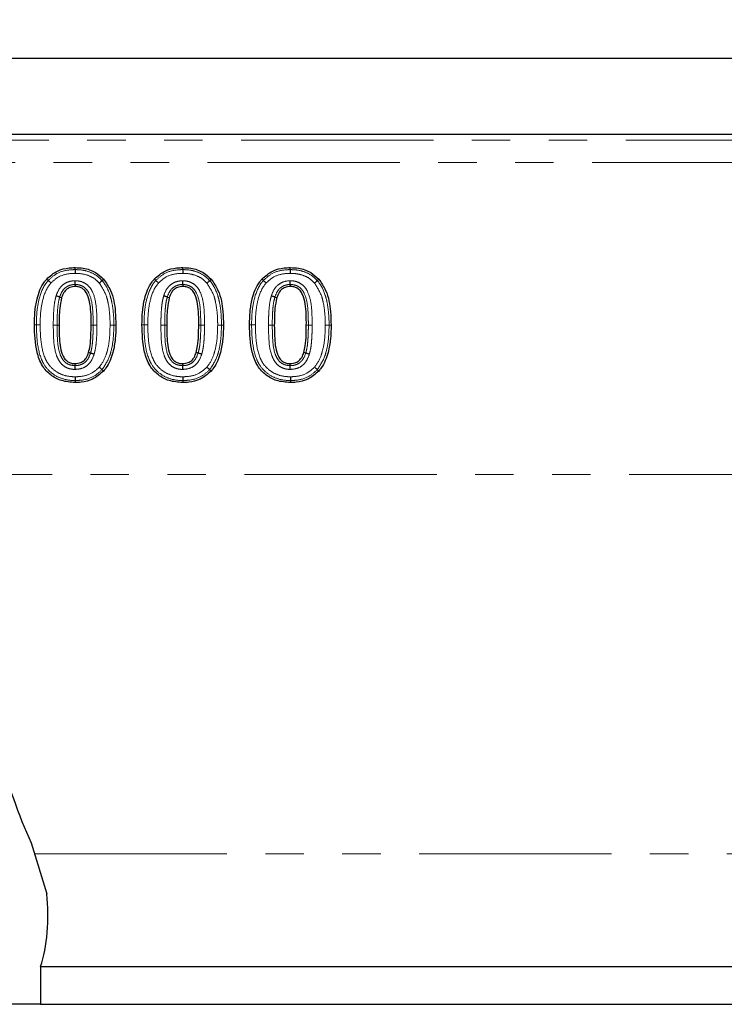
# Model space of a CAD drawing. Units: millimetres. Extents: x 8 to 418, y 1 to 291.
# Drawn here: x 68 to 92, y 204 to 237 of the extents above; entities that cross this region are included whole.
import ezdxf

# ---------------------------------------------------------------- set-up
doc = ezdxf.new("R2010")
doc.units = ezdxf.units.MM
doc.linetypes.add('PHANTOM', pattern=[12.7, 6.35, -1.27, 1.27, -1.27, 1.27, -1.27])
doc.layers.add('FORMAT', color=7, linetype='Continuous')
doc.styles.add('SLDTEXTSTYLE1', font='TXT', dxfattribs={"width": 0.7})
doc.dimstyles.new('SLDDIMSTYLE0', dxfattribs={"dimtxt": 2.90835, "dimasz": 2.90835, "dimexe": 0, "dimexo": 0.0625, "dimgap": 0.727087, "dimtad": 2, "dimdec": 1, "dimlfac": 4, "dimrnd": 1e-09, "dimzin": 12, "dimdsep": 46, "dimtxsty": 'SLDTEXTSTYLE1', "dimsah": 1, "dimcen": 0.09, "dimadec": 0, "dimazin": 3, "dimtfac": 1, "dimtdec": 1, "dimtofl": 0, "dimtmove": 0, "dimatfit": 3, "dimfxl": 1, "dimfrac": 2, "dimtolj": 1, "dimtzin": 12, "dimarcsym": 0})

# ---------------------------------------------------------------- blocks, each defined once
blk = doc.blocks.new('_D')
at = {"layer": 'FORMAT', "transparency": 16777216}
for p, q in [((43.852, 235.287), (43.852, 248.969)), ((293.852, 235.287), (293.852, 248.969)), ((43.852, 247.969), (293.852, 247.969))]:
    blk.add_line(p, q, dxfattribs=at)
for points in [[(43.852, 247.969), (46.76, 247.521), (46.76, 248.416)], [(293.852, 247.969), (290.943, 248.416), (290.943, 247.521)]]:
    blk.add_solid(points, dxfattribs=at)
at = {"layer": 'FORMAT', "transparency": 16777216, "insert": (165.62, 252.061), "char_height": 3.175, "attachment_point": 1, "style": 'SLDTEXTSTYLE1'}
blk.add_mtext('1000', dxfattribs=at)

msp = doc.modelspace()

# ---------------------------------------------------------------- linework, layer by layer
at = {"color": 7, "linetype": 'Continuous', "lineweight": 30}
for p, q in [((293.852, 235.287), (43.852, 235.287)), ((50.102, 232.787), (94.181, 232.787)), ((70.222, 228.308), (70.222, 228.375)), ((73.775, 228.308), (73.775, 228.375)), ((77.327, 228.308), (77.327, 228.375)), ((70.222, 227.817), (70.222, 227.75)), ((73.775, 227.817), (73.775, 227.75)), ((77.327, 227.817), (77.327, 227.75)), ((69.713, 227.401), (69.777, 227.381)), ((73.266, 227.401), (73.33, 227.381)), ((76.819, 227.401), (76.883, 227.381)), ((70.73, 225.55), (70.666, 225.57)), ((74.283, 225.55), (74.219, 225.57)), ((77.836, 225.55), (77.772, 225.57)), ((70.222, 225.134), (70.222, 225.202)), ((73.774, 225.134), (73.775, 225.202)), ((77.327, 225.134), (77.327, 225.202)), ((68.77, 209.373), (69.285, 207.687)), ((69.081, 205.287), (69.081, 204.037)), ((69.081, 205.287), (162.997, 205.287)), ((69.081, 204.037), (66.651, 204.037)), ((69.081, 204.037), (162.997, 204.037))]:
    msp.add_line(p, q, dxfattribs=at)
at = {"color": 7, "linetype": 'PHANTOM', "lineweight": 0}
for p, q in [((50.301, 232.588), (93.715, 232.588)), ((93.642, 231.849), (50.41, 231.849)), ((68.943, 226.482), (68.876, 226.482)), ((69.626, 226.474), (69.693, 226.474)), ((70.818, 226.474), (70.751, 226.474)), ((71.501, 226.474), (71.568, 226.474)), ((72.496, 226.482), (72.428, 226.482)), ((73.179, 226.474), (73.246, 226.474)), ((74.371, 226.474), (74.303, 226.474)), ((75.054, 226.474), (75.121, 226.474)), ((76.048, 226.482), (75.981, 226.482)), ((76.732, 226.474), (76.799, 226.474)), ((77.923, 226.474), (77.856, 226.474)), ((78.607, 226.474), (78.674, 226.474)), ((50.41, 221.537), (287.293, 221.537)), ((68.883, 209.003), (163.131, 209.003))]:
    msp.add_line(p, q, dxfattribs=at)
at = {"color": 7, "linetype": 'Continuous', "lineweight": 30, "flags": 128}
for points in [[(69.333, 227.949), (69.312, 227.967), (69.283, 227.994)], [(71.114, 227.945), (71.134, 227.963), (71.164, 227.989)], [(72.886, 227.949), (72.865, 227.967), (72.836, 227.994)], [(74.667, 227.945), (74.687, 227.963), (74.717, 227.989)], [(76.438, 227.949), (76.418, 227.967), (76.388, 227.994)], [(78.219, 227.945), (78.24, 227.963), (78.269, 227.989)], [(71.111, 225.002), (71.131, 224.984), (71.161, 224.957)], [(74.664, 225.002), (74.684, 224.984), (74.714, 224.957)], [(78.217, 225.002), (78.237, 224.984), (78.266, 224.957)], [(70.222, 224.644), (70.222, 224.616), (70.222, 224.577)], [(73.775, 224.644), (73.775, 224.616), (73.775, 224.577)], [(77.328, 224.644), (77.328, 224.616), (77.327, 224.577)]]:
    msp.add_lwpolyline(points, dxfattribs=at)
at = {"color": 7, "linetype": 'Continuous', "lineweight": 30}
for centre, major_axis, start_param, end_param in [((72.266, 221.537), (0, 15.5), 2.191864, 2.473111), ((68.412, 206.981), (0, 2.5), 3.96795, 4.998591)]:
    msp.add_ellipse(centre, major_axis=major_axis, ratio=0.36397, start_param=start_param, end_param=end_param, dxfattribs=at)
for points, knots in [([(69.283, 227.994), (69.396, 228.094), (69.609, 228.283), (69.958, 228.366), (70.155, 228.372), (70.222, 228.375)], [0, 0, 0, 0, 0.431282, 0.807348, 1, 1, 1, 1]), ([(70.222, 228.375), (70.311, 228.371), (70.545, 228.361), (70.89, 228.249), (71.079, 228.069), (71.164, 227.989)], [0, 0, 0, 0, 0.25735, 0.669928, 1, 1, 1, 1]), ([(72.836, 227.994), (72.949, 228.094), (73.162, 228.283), (73.511, 228.366), (73.708, 228.372), (73.775, 228.375)], [0, 0, 0, 0, 0.431282, 0.807348, 1, 1, 1, 1]), ([(73.775, 228.375), (73.864, 228.371), (74.098, 228.361), (74.443, 228.249), (74.632, 228.069), (74.717, 227.989)], [0, 0, 0, 0, 0.25735, 0.669928, 1, 1, 1, 1]), ([(76.388, 227.994), (76.502, 228.094), (76.715, 228.283), (77.064, 228.366), (77.261, 228.372), (77.327, 228.375)], [0, 0, 0, 0, 0.431282, 0.807348, 1, 1, 1, 1]), ([(77.327, 228.375), (77.417, 228.371), (77.65, 228.361), (77.995, 228.249), (78.185, 228.069), (78.269, 227.989)], [0, 0, 0, 0, 0.25735, 0.669928, 1, 1, 1, 1]), ([(70.222, 228.308), (70.222, 228.305), (70.222, 228.299), (70.222, 228.274), (70.222, 228.239), (70.222, 228.209), (70.222, 228.19), (70.222, 228.185), (70.222, 228.183)], [0, 0, 0, 0, 0.229971, 0.45994, 0.689941, 0.919997, 0.970851, 1, 1, 1, 1]), ([(73.775, 228.308), (73.775, 228.305), (73.775, 228.299), (73.775, 228.274), (73.775, 228.239), (73.775, 228.209), (73.775, 228.19), (73.775, 228.185), (73.775, 228.183)], [0, 0, 0, 0, 0.229971, 0.45994, 0.689941, 0.919997, 0.970851, 1, 1, 1, 1]), ([(77.327, 228.308), (77.327, 228.305), (77.327, 228.299), (77.327, 228.274), (77.327, 228.239), (77.327, 228.209), (77.327, 228.19), (77.327, 228.185), (77.327, 228.183)], [0, 0, 0, 0, 0.229971, 0.45994, 0.689941, 0.919997, 0.970851, 1, 1, 1, 1]), ([(68.876, 226.482), (68.879, 226.626), (68.885, 226.915), (68.964, 227.4), (69.103, 227.776), (69.258, 227.963), (69.283, 227.994)], [0, 0, 0, 0, 0.270977, 0.542361, 0.92623, 1, 1, 1, 1]), ([(69.333, 227.949), (69.335, 227.947), (69.339, 227.943), (69.358, 227.926), (69.383, 227.903), (69.406, 227.883), (69.42, 227.87), (69.424, 227.867), (69.425, 227.866)], [0, 0, 0, 0, 0.2299456, 0.4598895, 0.6898771, 0.9199418, 0.9732847, 1, 1, 1, 1]), ([(70.222, 227.75), (70.162, 227.744), (70.059, 227.733), (69.929, 227.657), (69.834, 227.54), (69.798, 227.44), (69.777, 227.381)], [0, 0, 0, 0, 0.285506, 0.493557, 0.702318, 1, 1, 1, 1]), ([(70.222, 227.817), (70.222, 227.82), (70.222, 227.825), (70.222, 227.851), (70.222, 227.885), (70.222, 227.916), (70.222, 227.935), (70.222, 227.94), (70.222, 227.941)], [0, 0, 0, 0, 0.229814, 0.459624, 0.689544, 0.919658, 0.978724, 1, 1, 1, 1]), ([(70.751, 226.474), (70.751, 226.709), (70.752, 227.052), (70.656, 227.436), (70.557, 227.611), (70.455, 227.696), (70.341, 227.741), (70.261, 227.747), (70.222, 227.75)], [0, 0, 0, 0, 0.456626, 0.668064, 0.76479, 0.843983, 0.922831, 1, 1, 1, 1]), ([(71.021, 227.862), (71.022, 227.863), (71.026, 227.866), (71.04, 227.879), (71.063, 227.899), (71.088, 227.922), (71.107, 227.939), (71.112, 227.943), (71.114, 227.945)], [0, 0, 0, 0, 0.028317, 0.080019, 0.310077, 0.540074, 0.770036, 1, 1, 1, 1]), ([(71.164, 227.989), (71.245, 227.87), (71.464, 227.551), (71.552, 227.009), (71.564, 226.621), (71.568, 226.474)], [0, 0, 0, 0, 0.26853, 0.721943, 1, 1, 1, 1]), ([(72.428, 226.482), (72.432, 226.626), (72.438, 226.915), (72.517, 227.4), (72.656, 227.776), (72.811, 227.963), (72.836, 227.994)], [0, 0, 0, 0, 0.270977, 0.542361, 0.92623, 1, 1, 1, 1]), ([(72.886, 227.949), (72.888, 227.947), (72.892, 227.943), (72.911, 227.926), (72.936, 227.903), (72.959, 227.883), (72.973, 227.87), (72.977, 227.867), (72.978, 227.866)], [0, 0, 0, 0, 0.229946, 0.45989, 0.689877, 0.919942, 0.973285, 1, 1, 1, 1]), ([(73.775, 227.75), (73.715, 227.744), (73.612, 227.733), (73.482, 227.657), (73.387, 227.54), (73.351, 227.44), (73.33, 227.381)], [0, 0, 0, 0, 0.285506, 0.493557, 0.702318, 1, 1, 1, 1]), ([(73.775, 227.817), (73.775, 227.82), (73.775, 227.825), (73.775, 227.851), (73.775, 227.885), (73.775, 227.916), (73.775, 227.935), (73.775, 227.94), (73.775, 227.941)], [0, 0, 0, 0, 0.229814, 0.459624, 0.689544, 0.919658, 0.978724, 1, 1, 1, 1]), ([(74.303, 226.474), (74.304, 226.709), (74.305, 227.052), (74.209, 227.436), (74.11, 227.611), (74.008, 227.696), (73.894, 227.741), (73.814, 227.747), (73.775, 227.75)], [0, 0, 0, 0, 0.456626, 0.668064, 0.76479, 0.843983, 0.922831, 1, 1, 1, 1]), ([(74.574, 227.862), (74.575, 227.863), (74.579, 227.866), (74.593, 227.879), (74.615, 227.899), (74.641, 227.922), (74.66, 227.939), (74.664, 227.943), (74.667, 227.945)], [0, 0, 0, 0, 0.0283166, 0.0800192, 0.3100772, 0.5400741, 0.7700364, 1, 1, 1, 1]), ([(74.717, 227.989), (74.798, 227.87), (75.017, 227.551), (75.105, 227.009), (75.117, 226.621), (75.121, 226.474)], [0, 0, 0, 0, 0.26853, 0.721943, 1, 1, 1, 1]), ([(75.981, 226.482), (75.985, 226.626), (75.991, 226.915), (76.069, 227.4), (76.209, 227.776), (76.364, 227.963), (76.388, 227.994)], [0, 0, 0, 0, 0.270977, 0.542361, 0.92623, 1, 1, 1, 1]), ([(76.438, 227.949), (76.441, 227.947), (76.445, 227.943), (76.464, 227.926), (76.489, 227.903), (76.512, 227.883), (76.526, 227.87), (76.53, 227.867), (76.531, 227.866)], [0, 0, 0, 0, 0.229946, 0.45989, 0.689877, 0.919942, 0.973285, 1, 1, 1, 1]), ([(77.327, 227.75), (77.268, 227.744), (77.165, 227.733), (77.035, 227.657), (76.939, 227.54), (76.904, 227.44), (76.883, 227.381)], [0, 0, 0, 0, 0.285506, 0.493557, 0.702318, 1, 1, 1, 1]), ([(77.327, 227.817), (77.327, 227.82), (77.327, 227.825), (77.327, 227.851), (77.327, 227.885), (77.327, 227.916), (77.327, 227.935), (77.327, 227.94), (77.327, 227.941)], [0, 0, 0, 0, 0.2298141, 0.4596242, 0.6895444, 0.9196583, 0.9787243, 1, 1, 1, 1]), ([(77.856, 226.474), (77.857, 226.709), (77.858, 227.052), (77.762, 227.436), (77.663, 227.611), (77.561, 227.696), (77.447, 227.741), (77.367, 227.747), (77.327, 227.75)], [0, 0, 0, 0, 0.456626, 0.668064, 0.76479, 0.843983, 0.922831, 1, 1, 1, 1]), ([(78.127, 227.862), (78.128, 227.863), (78.131, 227.866), (78.146, 227.879), (78.168, 227.899), (78.194, 227.922), (78.213, 227.939), (78.217, 227.943), (78.219, 227.945)], [0, 0, 0, 0, 0.028317, 0.080019, 0.310077, 0.540074, 0.770036, 1, 1, 1, 1]), ([(78.269, 227.989), (78.351, 227.87), (78.57, 227.551), (78.658, 227.009), (78.669, 226.621), (78.674, 226.474)], [0, 0, 0, 0, 0.2685304, 0.7219429, 1, 1, 1, 1]), ([(69.713, 227.401), (69.71, 227.402), (69.705, 227.404), (69.681, 227.411), (69.648, 227.422), (69.618, 227.431), (69.6, 227.436), (69.596, 227.438), (69.594, 227.438)], [0, 0, 0, 0, 0.229942, 0.459882, 0.689868, 0.919934, 0.973518, 1, 1, 1, 1]), ([(69.777, 227.381), (69.752, 227.262), (69.709, 227.052), (69.696, 226.747), (69.694, 226.565), (69.693, 226.474)], [0, 0, 0, 0, 0.401607, 0.700443, 1, 1, 1, 1]), ([(73.266, 227.401), (73.263, 227.402), (73.258, 227.404), (73.233, 227.411), (73.201, 227.422), (73.171, 227.431), (73.153, 227.436), (73.149, 227.438), (73.147, 227.438)], [0, 0, 0, 0, 0.2299417, 0.4598817, 0.6898675, 0.9199341, 0.9735182, 1, 1, 1, 1]), ([(73.33, 227.381), (73.305, 227.262), (73.262, 227.052), (73.249, 226.747), (73.247, 226.565), (73.246, 226.474)], [0, 0, 0, 0, 0.4016072, 0.7004427, 1, 1, 1, 1]), ([(76.819, 227.401), (76.816, 227.402), (76.811, 227.404), (76.786, 227.411), (76.753, 227.422), (76.724, 227.431), (76.706, 227.436), (76.701, 227.438), (76.7, 227.438)], [0, 0, 0, 0, 0.229942, 0.459882, 0.689868, 0.919934, 0.973518, 1, 1, 1, 1]), ([(76.883, 227.381), (76.858, 227.262), (76.815, 227.052), (76.802, 226.747), (76.8, 226.565), (76.799, 226.474)], [0, 0, 0, 0, 0.401607, 0.700443, 1, 1, 1, 1]), ([(70.222, 224.577), (70.069, 224.588), (69.781, 224.61), (69.403, 224.815), (69.104, 225.138), (68.901, 225.714), (68.886, 226.18), (68.876, 226.482)], [0, 0, 0, 0, 0.172076, 0.323352, 0.474582, 0.659835, 1, 1, 1, 1]), ([(69.693, 226.474), (69.695, 226.322), (69.697, 226.073), (69.73, 225.727), (69.798, 225.489), (69.897, 225.324), (70.007, 225.244), (70.117, 225.207), (70.19, 225.203), (70.222, 225.202)], [0, 0, 0, 0, 0.2965781, 0.4882684, 0.6781058, 0.776426, 0.8576384, 0.9382622, 1, 1, 1, 1]), ([(70.666, 225.57), (70.684, 225.643), (70.727, 225.828), (70.746, 226.132), (70.749, 226.36), (70.751, 226.474)], [0, 0, 0, 0, 0.248942, 0.623406, 1, 1, 1, 1]), ([(71.568, 226.474), (71.564, 226.323), (71.557, 226.02), (71.476, 225.536), (71.334, 225.169), (71.188, 224.99), (71.161, 224.957)], [0, 0, 0, 0, 0.2831, 0.56667, 0.919801, 1, 1, 1, 1]), ([(73.775, 224.577), (73.621, 224.588), (73.334, 224.61), (72.956, 224.815), (72.657, 225.138), (72.454, 225.714), (72.439, 226.18), (72.428, 226.482)], [0, 0, 0, 0, 0.172076, 0.323352, 0.474582, 0.659835, 1, 1, 1, 1]), ([(73.246, 226.474), (73.247, 226.322), (73.25, 226.073), (73.282, 225.727), (73.351, 225.489), (73.45, 225.324), (73.56, 225.244), (73.67, 225.207), (73.743, 225.203), (73.775, 225.202)], [0, 0, 0, 0, 0.2965781, 0.4882684, 0.6781058, 0.776426, 0.8576384, 0.9382622, 1, 1, 1, 1]), ([(74.219, 225.57), (74.237, 225.643), (74.28, 225.828), (74.299, 226.132), (74.302, 226.36), (74.303, 226.474)], [0, 0, 0, 0, 0.248942, 0.623406, 1, 1, 1, 1]), ([(75.121, 226.474), (75.117, 226.323), (75.11, 226.02), (75.029, 225.536), (74.887, 225.169), (74.741, 224.99), (74.714, 224.957)], [0, 0, 0, 0, 0.2831005, 0.5666703, 0.9198006, 1, 1, 1, 1]), ([(77.327, 224.577), (77.174, 224.588), (76.886, 224.61), (76.509, 224.815), (76.21, 225.138), (76.007, 225.714), (75.991, 226.18), (75.981, 226.482)], [0, 0, 0, 0, 0.172076, 0.323352, 0.474582, 0.659835, 1, 1, 1, 1]), ([(76.799, 226.474), (76.8, 226.322), (76.803, 226.073), (76.835, 225.727), (76.904, 225.489), (77.003, 225.324), (77.113, 225.244), (77.223, 225.207), (77.296, 225.203), (77.327, 225.202)], [0, 0, 0, 0, 0.296578, 0.488268, 0.678106, 0.776426, 0.857638, 0.938262, 1, 1, 1, 1]), ([(77.772, 225.57), (77.79, 225.643), (77.833, 225.828), (77.852, 226.132), (77.855, 226.36), (77.856, 226.474)], [0, 0, 0, 0, 0.248942, 0.623406, 1, 1, 1, 1]), ([(78.674, 226.474), (78.67, 226.323), (78.663, 226.02), (78.582, 225.536), (78.44, 225.169), (78.294, 224.99), (78.266, 224.957)], [0, 0, 0, 0, 0.2831, 0.56667, 0.919801, 1, 1, 1, 1]), ([(70.222, 225.202), (70.285, 225.208), (70.392, 225.219), (70.523, 225.301), (70.614, 225.418), (70.647, 225.515), (70.666, 225.57)], [0, 0, 0, 0, 0.301154, 0.511781, 0.72268, 1, 1, 1, 1]), ([(70.849, 225.513), (70.848, 225.513), (70.843, 225.514), (70.825, 225.52), (70.796, 225.529), (70.763, 225.54), (70.739, 225.547), (70.733, 225.549), (70.73, 225.55)], [0, 0, 0, 0, 0.025611, 0.080094, 0.310165, 0.540145, 0.770071, 1, 1, 1, 1]), ([(73.775, 225.202), (73.838, 225.208), (73.945, 225.219), (74.076, 225.301), (74.167, 225.418), (74.2, 225.515), (74.219, 225.57)], [0, 0, 0, 0, 0.301154, 0.511781, 0.72268, 1, 1, 1, 1]), ([(74.402, 225.513), (74.401, 225.513), (74.396, 225.514), (74.378, 225.52), (74.349, 225.529), (74.316, 225.54), (74.292, 225.547), (74.286, 225.549), (74.283, 225.55)], [0, 0, 0, 0, 0.025611, 0.080094, 0.310165, 0.540145, 0.770071, 1, 1, 1, 1]), ([(77.327, 225.202), (77.391, 225.208), (77.498, 225.219), (77.629, 225.301), (77.719, 225.418), (77.753, 225.515), (77.772, 225.57)], [0, 0, 0, 0, 0.301154, 0.511781, 0.72268, 1, 1, 1, 1]), ([(77.955, 225.513), (77.953, 225.513), (77.949, 225.514), (77.931, 225.52), (77.902, 225.529), (77.869, 225.54), (77.844, 225.547), (77.839, 225.549), (77.836, 225.55)], [0, 0, 0, 0, 0.025611, 0.080094, 0.310165, 0.540145, 0.770071, 1, 1, 1, 1]), ([(70.221, 225.01), (70.221, 225.011), (70.221, 225.016), (70.221, 225.035), (70.222, 225.066), (70.222, 225.101), (70.222, 225.126), (70.222, 225.132), (70.222, 225.134)], [0, 0, 0, 0, 0.020649, 0.080402, 0.310526, 0.540432, 0.770214, 1, 1, 1, 1]), ([(71.018, 225.085), (71.019, 225.084), (71.023, 225.081), (71.037, 225.068), (71.06, 225.048), (71.086, 225.025), (71.104, 225.008), (71.109, 225.004), (71.111, 225.002)], [0, 0, 0, 0, 0.026693, 0.080059, 0.310124, 0.540111, 0.770055, 1, 1, 1, 1]), ([(73.774, 225.01), (73.774, 225.011), (73.774, 225.016), (73.774, 225.035), (73.774, 225.066), (73.774, 225.101), (73.774, 225.126), (73.774, 225.132), (73.774, 225.134)], [0, 0, 0, 0, 0.0206489, 0.0804021, 0.3105262, 0.540432, 0.7702137, 1, 1, 1, 1]), ([(74.571, 225.085), (74.572, 225.084), (74.576, 225.081), (74.59, 225.068), (74.613, 225.048), (74.638, 225.025), (74.657, 225.008), (74.662, 225.004), (74.664, 225.002)], [0, 0, 0, 0, 0.026693, 0.080059, 0.310124, 0.540111, 0.770055, 1, 1, 1, 1]), ([(77.327, 225.01), (77.327, 225.011), (77.327, 225.016), (77.327, 225.035), (77.327, 225.066), (77.327, 225.101), (77.327, 225.126), (77.327, 225.132), (77.327, 225.134)], [0, 0, 0, 0, 0.020649, 0.080402, 0.310526, 0.540432, 0.770214, 1, 1, 1, 1]), ([(78.124, 225.085), (78.125, 225.084), (78.129, 225.081), (78.143, 225.068), (78.166, 225.048), (78.191, 225.025), (78.21, 225.008), (78.214, 225.004), (78.217, 225.002)], [0, 0, 0, 0, 0.026693, 0.080059, 0.310124, 0.540111, 0.770055, 1, 1, 1, 1]), ([(71.161, 224.957), (71.047, 224.857), (70.834, 224.668), (70.485, 224.585), (70.288, 224.579), (70.222, 224.577)], [0, 0, 0, 0, 0.430372, 0.809398, 1, 1, 1, 1]), ([(70.222, 224.768), (70.222, 224.766), (70.222, 224.761), (70.222, 224.743), (70.222, 224.712), (70.222, 224.677), (70.222, 224.652), (70.222, 224.646), (70.222, 224.644)], [0, 0, 0, 0, 0.028056, 0.080025, 0.310085, 0.54008, 0.770039, 1, 1, 1, 1]), ([(74.714, 224.957), (74.6, 224.857), (74.387, 224.668), (74.038, 224.585), (73.841, 224.579), (73.775, 224.577)], [0, 0, 0, 0, 0.430372, 0.809398, 1, 1, 1, 1]), ([(73.775, 224.768), (73.775, 224.766), (73.775, 224.761), (73.775, 224.743), (73.775, 224.712), (73.775, 224.677), (73.775, 224.652), (73.775, 224.646), (73.775, 224.644)], [0, 0, 0, 0, 0.028056, 0.080025, 0.310085, 0.54008, 0.770039, 1, 1, 1, 1]), ([(78.266, 224.957), (78.153, 224.857), (77.94, 224.668), (77.591, 224.585), (77.393, 224.579), (77.327, 224.577)], [0, 0, 0, 0, 0.430372, 0.809398, 1, 1, 1, 1]), ([(77.328, 224.768), (77.328, 224.766), (77.328, 224.761), (77.328, 224.743), (77.328, 224.712), (77.328, 224.677), (77.328, 224.652), (77.328, 224.646), (77.328, 224.644)], [0, 0, 0, 0, 0.028056, 0.080025, 0.310085, 0.54008, 0.770039, 1, 1, 1, 1])]:
    msp.add_open_spline(points, degree=3, knots=knots, dxfattribs=at)
at = {"color": 7, "linetype": 'PHANTOM', "lineweight": 0}
for points, knots in [([(69.333, 227.949), (69.424, 228.033), (69.623, 228.215), (69.955, 228.299), (70.16, 228.306), (70.222, 228.308)], [0, 0, 0, 0, 0.373927, 0.811662, 1, 1, 1, 1]), ([(70.222, 228.183), (70.165, 228.181), (69.979, 228.176), (69.682, 228.101), (69.506, 227.94), (69.425, 227.866)], [0, 0, 0, 0, 0.194294, 0.633026, 1, 1, 1, 1]), ([(70.222, 228.308), (70.271, 228.306), (70.418, 228.303), (70.674, 228.253), (70.934, 228.126), (71.063, 227.995), (71.114, 227.945)], [0, 0, 0, 0, 0.14761, 0.445284, 0.784219, 1, 1, 1, 1]), ([(71.021, 227.862), (70.976, 227.907), (70.862, 228.022), (70.632, 228.135), (70.401, 228.179), (70.267, 228.182), (70.222, 228.183)], [0, 0, 0, 0, 0.2123322, 0.5460027, 0.8465436, 1, 1, 1, 1]), ([(72.886, 227.949), (72.977, 228.033), (73.176, 228.215), (73.508, 228.299), (73.713, 228.306), (73.775, 228.308)], [0, 0, 0, 0, 0.373927, 0.811662, 1, 1, 1, 1]), ([(73.775, 228.183), (73.718, 228.181), (73.532, 228.176), (73.235, 228.101), (73.058, 227.94), (72.978, 227.866)], [0, 0, 0, 0, 0.194294, 0.633026, 1, 1, 1, 1]), ([(73.775, 228.308), (73.823, 228.306), (73.971, 228.303), (74.227, 228.253), (74.486, 228.126), (74.616, 227.995), (74.667, 227.945)], [0, 0, 0, 0, 0.14761, 0.445284, 0.784219, 1, 1, 1, 1]), ([(74.574, 227.862), (74.529, 227.907), (74.415, 228.022), (74.185, 228.135), (73.954, 228.179), (73.82, 228.182), (73.775, 228.183)], [0, 0, 0, 0, 0.2123322, 0.5460027, 0.8465436, 1, 1, 1, 1]), ([(76.438, 227.949), (76.53, 228.033), (76.729, 228.215), (77.061, 228.299), (77.266, 228.306), (77.327, 228.308)], [0, 0, 0, 0, 0.373927, 0.811662, 1, 1, 1, 1]), ([(77.327, 228.183), (77.271, 228.181), (77.085, 228.176), (76.788, 228.101), (76.611, 227.94), (76.531, 227.866)], [0, 0, 0, 0, 0.194294, 0.633026, 1, 1, 1, 1]), ([(77.327, 228.308), (77.376, 228.306), (77.524, 228.303), (77.78, 228.253), (78.039, 228.126), (78.169, 227.995), (78.219, 227.945)], [0, 0, 0, 0, 0.14761, 0.445284, 0.784219, 1, 1, 1, 1]), ([(78.127, 227.862), (78.082, 227.907), (77.968, 228.022), (77.738, 228.135), (77.507, 228.179), (77.373, 228.182), (77.327, 228.183)], [0, 0, 0, 0, 0.212332, 0.546003, 0.846544, 1, 1, 1, 1]), ([(68.943, 226.482), (68.945, 226.61), (68.951, 226.899), (69.025, 227.377), (69.167, 227.751), (69.312, 227.924), (69.333, 227.949)], [0, 0, 0, 0, 0.248705, 0.561489, 0.938102, 1, 1, 1, 1]), ([(69.425, 227.866), (69.407, 227.845), (69.275, 227.686), (69.145, 227.337), (69.075, 226.885), (69.069, 226.606), (69.067, 226.481)], [0, 0, 0, 0, 0.05708, 0.42493, 0.743246, 1, 1, 1, 1]), ([(69.594, 227.438), (69.598, 227.451), (69.63, 227.546), (69.689, 227.673), (69.82, 227.815), (69.972, 227.905), (70.122, 227.937), (70.206, 227.941), (70.222, 227.941)], [0, 0, 0, 0, 0.046248, 0.346826, 0.475579, 0.710601, 0.944737, 1, 1, 1, 1]), ([(70.222, 227.817), (70.208, 227.816), (70.14, 227.814), (70.02, 227.788), (69.899, 227.717), (69.792, 227.601), (69.744, 227.494), (69.717, 227.413), (69.713, 227.401)], [0, 0, 0, 0, 0.05624, 0.288086, 0.514652, 0.636778, 0.949676, 1, 1, 1, 1]), ([(70.222, 227.941), (70.257, 227.939), (70.353, 227.935), (70.516, 227.885), (70.685, 227.764), (70.844, 227.506), (70.926, 227.129), (70.94, 226.756), (70.941, 226.539), (70.942, 226.474)], [0, 0, 0, 0, 0.0569478, 0.1577052, 0.2739972, 0.3890571, 0.6451878, 0.8938759, 1, 1, 1, 1]), ([(70.818, 226.474), (70.817, 226.538), (70.815, 226.75), (70.803, 227.105), (70.729, 227.452), (70.595, 227.675), (70.459, 227.772), (70.329, 227.812), (70.251, 227.815), (70.222, 227.817)], [0, 0, 0, 0, 0.117507, 0.387955, 0.649446, 0.755877, 0.856702, 0.947294, 1, 1, 1, 1]), ([(71.376, 226.474), (71.376, 226.519), (71.374, 226.768), (71.343, 227.086), (71.241, 227.517), (71.112, 227.719), (71.021, 227.862)], [0, 0, 0, 0, 0.091833, 0.513396, 0.654734, 1, 1, 1, 1]), ([(71.114, 227.945), (71.122, 227.934), (71.243, 227.793), (71.356, 227.552), (71.468, 227.11), (71.499, 226.777), (71.5, 226.52), (71.501, 226.474)], [0, 0, 0, 0, 0.026347, 0.358801, 0.500396, 0.91179, 1, 1, 1, 1]), ([(72.496, 226.482), (72.498, 226.61), (72.504, 226.899), (72.578, 227.377), (72.72, 227.751), (72.865, 227.924), (72.886, 227.949)], [0, 0, 0, 0, 0.248705, 0.561489, 0.938102, 1, 1, 1, 1]), ([(72.978, 227.866), (72.96, 227.845), (72.828, 227.686), (72.698, 227.337), (72.628, 226.885), (72.622, 226.606), (72.62, 226.481)], [0, 0, 0, 0, 0.05708, 0.42493, 0.743246, 1, 1, 1, 1]), ([(73.147, 227.438), (73.151, 227.451), (73.183, 227.546), (73.242, 227.673), (73.373, 227.815), (73.525, 227.905), (73.675, 227.937), (73.759, 227.941), (73.775, 227.941)], [0, 0, 0, 0, 0.046248, 0.346826, 0.475579, 0.710601, 0.944737, 1, 1, 1, 1]), ([(73.775, 227.817), (73.761, 227.816), (73.693, 227.814), (73.572, 227.788), (73.451, 227.717), (73.345, 227.601), (73.297, 227.494), (73.27, 227.413), (73.266, 227.401)], [0, 0, 0, 0, 0.05624, 0.288086, 0.514652, 0.636778, 0.949676, 1, 1, 1, 1]), ([(73.775, 227.941), (73.809, 227.939), (73.906, 227.935), (74.069, 227.885), (74.238, 227.764), (74.397, 227.506), (74.479, 227.129), (74.493, 226.756), (74.494, 226.539), (74.495, 226.474)], [0, 0, 0, 0, 0.056948, 0.157705, 0.273997, 0.389057, 0.645188, 0.893876, 1, 1, 1, 1]), ([(74.371, 226.474), (74.37, 226.538), (74.368, 226.75), (74.356, 227.105), (74.282, 227.452), (74.148, 227.675), (74.012, 227.772), (73.882, 227.812), (73.803, 227.815), (73.775, 227.817)], [0, 0, 0, 0, 0.117507, 0.387955, 0.649446, 0.755877, 0.856702, 0.947294, 1, 1, 1, 1]), ([(74.929, 226.474), (74.929, 226.519), (74.927, 226.768), (74.896, 227.086), (74.794, 227.517), (74.665, 227.719), (74.574, 227.862)], [0, 0, 0, 0, 0.091833, 0.513396, 0.654734, 1, 1, 1, 1]), ([(74.667, 227.945), (74.675, 227.934), (74.795, 227.793), (74.909, 227.552), (75.021, 227.11), (75.051, 226.777), (75.053, 226.52), (75.054, 226.474)], [0, 0, 0, 0, 0.026347, 0.358801, 0.500396, 0.91179, 1, 1, 1, 1]), ([(76.048, 226.482), (76.051, 226.61), (76.057, 226.899), (76.131, 227.377), (76.273, 227.751), (76.418, 227.924), (76.438, 227.949)], [0, 0, 0, 0, 0.2487053, 0.5614891, 0.9381023, 1, 1, 1, 1]), ([(76.531, 227.866), (76.513, 227.845), (76.381, 227.686), (76.251, 227.337), (76.181, 226.885), (76.175, 226.606), (76.173, 226.481)], [0, 0, 0, 0, 0.05708, 0.42493, 0.743246, 1, 1, 1, 1]), ([(76.7, 227.438), (76.704, 227.451), (76.736, 227.546), (76.795, 227.673), (76.926, 227.815), (77.078, 227.905), (77.228, 227.937), (77.312, 227.941), (77.327, 227.941)], [0, 0, 0, 0, 0.046248, 0.346826, 0.475579, 0.710601, 0.944737, 1, 1, 1, 1]), ([(77.327, 227.817), (77.314, 227.816), (77.246, 227.814), (77.125, 227.788), (77.004, 227.717), (76.898, 227.601), (76.85, 227.494), (76.823, 227.413), (76.819, 227.401)], [0, 0, 0, 0, 0.05624, 0.288086, 0.514652, 0.636778, 0.949676, 1, 1, 1, 1]), ([(77.923, 226.474), (77.923, 226.538), (77.921, 226.75), (77.909, 227.105), (77.835, 227.452), (77.7, 227.675), (77.565, 227.772), (77.435, 227.812), (77.356, 227.815), (77.327, 227.817)], [0, 0, 0, 0, 0.117507, 0.387955, 0.649446, 0.755877, 0.856702, 0.947294, 1, 1, 1, 1]), ([(77.327, 227.941), (77.362, 227.939), (77.459, 227.935), (77.622, 227.885), (77.791, 227.764), (77.95, 227.506), (78.032, 227.129), (78.045, 226.756), (78.047, 226.539), (78.048, 226.474)], [0, 0, 0, 0, 0.056948, 0.157705, 0.273997, 0.389057, 0.645188, 0.893876, 1, 1, 1, 1]), ([(78.482, 226.474), (78.482, 226.519), (78.48, 226.768), (78.449, 227.086), (78.346, 227.517), (78.218, 227.719), (78.127, 227.862)], [0, 0, 0, 0, 0.091833, 0.513396, 0.654734, 1, 1, 1, 1]), ([(78.219, 227.945), (78.228, 227.934), (78.348, 227.793), (78.462, 227.552), (78.573, 227.11), (78.604, 226.777), (78.606, 226.52), (78.607, 226.474)], [0, 0, 0, 0, 0.026347, 0.358801, 0.500396, 0.91179, 1, 1, 1, 1]), ([(69.501, 226.474), (69.502, 226.498), (69.502, 226.605), (69.506, 226.797), (69.522, 227.053), (69.548, 227.268), (69.583, 227.396), (69.594, 227.438)], [0, 0, 0, 0, 0.073608, 0.332152, 0.590757, 0.86594, 1, 1, 1, 1]), ([(69.713, 227.401), (69.703, 227.363), (69.67, 227.243), (69.646, 227.038), (69.63, 226.791), (69.627, 226.603), (69.626, 226.497), (69.626, 226.474)], [0, 0, 0, 0, 0.126657, 0.398365, 0.66032, 0.924683, 1, 1, 1, 1]), ([(73.054, 226.474), (73.055, 226.498), (73.055, 226.605), (73.059, 226.797), (73.075, 227.053), (73.101, 227.268), (73.136, 227.396), (73.147, 227.438)], [0, 0, 0, 0, 0.073608, 0.332152, 0.590757, 0.86594, 1, 1, 1, 1]), ([(73.266, 227.401), (73.256, 227.363), (73.223, 227.243), (73.199, 227.038), (73.183, 226.791), (73.18, 226.603), (73.179, 226.497), (73.179, 226.474)], [0, 0, 0, 0, 0.126657, 0.398365, 0.66032, 0.924683, 1, 1, 1, 1]), ([(76.607, 226.474), (76.607, 226.498), (76.608, 226.605), (76.611, 226.797), (76.628, 227.053), (76.654, 227.268), (76.689, 227.396), (76.7, 227.438)], [0, 0, 0, 0, 0.073608, 0.332152, 0.590757, 0.86594, 1, 1, 1, 1]), ([(76.819, 227.401), (76.808, 227.363), (76.776, 227.243), (76.752, 227.038), (76.736, 226.791), (76.732, 226.603), (76.732, 226.497), (76.732, 226.474)], [0, 0, 0, 0, 0.126657, 0.398365, 0.66032, 0.924683, 1, 1, 1, 1]), ([(68.943, 226.482), (68.945, 226.482), (68.951, 226.482), (68.977, 226.482), (69.012, 226.481), (69.045, 226.481), (69.064, 226.481), (69.067, 226.481)], [0, 0, 0, 0, 0.230119, 0.460239, 0.690361, 0.945214, 1, 1, 1, 1]), ([(70.222, 224.644), (70.176, 224.645), (70.007, 224.649), (69.721, 224.713), (69.407, 224.902), (69.211, 225.128), (69.045, 225.479), (68.957, 225.92), (68.947, 226.307), (68.943, 226.482)], [0, 0, 0, 0, 0.054231, 0.198771, 0.338682, 0.479781, 0.543136, 0.79468, 1, 1, 1, 1]), ([(69.067, 226.481), (69.071, 226.312), (69.08, 225.941), (69.163, 225.521), (69.316, 225.199), (69.49, 224.999), (69.769, 224.83), (70.026, 224.773), (70.179, 224.769), (70.222, 224.768)], [0, 0, 0, 0, 0.216475, 0.473985, 0.535377, 0.670298, 0.80484, 0.945492, 1, 1, 1, 1]), ([(70.221, 225.01), (70.214, 225.01), (70.14, 225.013), (70.004, 225.034), (69.831, 225.123), (69.693, 225.275), (69.549, 225.584), (69.507, 226.002), (69.503, 226.337), (69.501, 226.474)], [0, 0, 0, 0, 0.012244, 0.121077, 0.222743, 0.324323, 0.450653, 0.77465, 1, 1, 1, 1]), ([(69.501, 226.474), (69.505, 226.474), (69.509, 226.474), (69.528, 226.474), (69.557, 226.474), (69.592, 226.474), (69.617, 226.474), (69.623, 226.474), (69.626, 226.474)], [0, 0, 0, 0, 0.05022, 0.079883, 0.309919, 0.539948, 0.769974, 1, 1, 1, 1]), ([(69.626, 226.474), (69.627, 226.339), (69.631, 226.019), (69.668, 225.626), (69.796, 225.349), (69.907, 225.224), (70.051, 225.15), (70.161, 225.14), (70.222, 225.134)], [0, 0, 0, 0, 0.247943, 0.587451, 0.71114, 0.799649, 0.889648, 1, 1, 1, 1]), ([(70.73, 225.55), (70.741, 225.588), (70.773, 225.708), (70.798, 225.913), (70.814, 226.161), (70.817, 226.347), (70.817, 226.451), (70.818, 226.474)], [0, 0, 0, 0, 0.12886, 0.400635, 0.662535, 0.9269, 1, 1, 1, 1]), ([(70.818, 226.474), (70.82, 226.474), (70.826, 226.474), (70.852, 226.474), (70.886, 226.474), (70.915, 226.474), (70.934, 226.474), (70.939, 226.474), (70.942, 226.474)], [0, 0, 0, 0, 0.230026, 0.460052, 0.690081, 0.920117, 0.94978, 1, 1, 1, 1]), ([(70.942, 226.474), (70.942, 226.451), (70.941, 226.345), (70.938, 226.154), (70.921, 225.899), (70.895, 225.684), (70.861, 225.555), (70.849, 225.513)], [0, 0, 0, 0, 0.0714477, 0.329862, 0.588336, 0.8636589, 1, 1, 1, 1]), ([(71.018, 225.085), (71.026, 225.095), (71.128, 225.214), (71.215, 225.395), (71.315, 225.72), (71.367, 226.048), (71.373, 226.34), (71.376, 226.474)], [0, 0, 0, 0, 0.025636, 0.322577, 0.399549, 0.724762, 1, 1, 1, 1]), ([(71.501, 226.474), (71.498, 226.336), (71.491, 226.033), (71.435, 225.692), (71.326, 225.328), (71.207, 225.148), (71.111, 225.002)], [0, 0, 0, 0, 0.266812, 0.586866, 0.665137, 1, 1, 1, 1]), ([(71.376, 226.474), (71.38, 226.474), (71.385, 226.474), (71.403, 226.474), (71.432, 226.474), (71.467, 226.474), (71.492, 226.474), (71.498, 226.474), (71.501, 226.474)], [0, 0, 0, 0, 0.052226, 0.07988, 0.309916, 0.539946, 0.769973, 1, 1, 1, 1]), ([(72.496, 226.482), (72.498, 226.482), (72.504, 226.482), (72.529, 226.482), (72.565, 226.481), (72.598, 226.481), (72.617, 226.481), (72.62, 226.481)], [0, 0, 0, 0, 0.230119, 0.460239, 0.690361, 0.945214, 1, 1, 1, 1]), ([(73.775, 224.644), (73.729, 224.645), (73.56, 224.649), (73.274, 224.713), (72.96, 224.902), (72.764, 225.128), (72.597, 225.479), (72.51, 225.92), (72.5, 226.307), (72.496, 226.482)], [0, 0, 0, 0, 0.054231, 0.198771, 0.338682, 0.479781, 0.543136, 0.79468, 1, 1, 1, 1]), ([(72.62, 226.481), (72.624, 226.312), (72.633, 225.941), (72.715, 225.521), (72.868, 225.199), (73.042, 224.999), (73.322, 224.83), (73.579, 224.773), (73.732, 224.769), (73.775, 224.768)], [0, 0, 0, 0, 0.216475, 0.473985, 0.535377, 0.670298, 0.80484, 0.945492, 1, 1, 1, 1]), ([(73.774, 225.01), (73.767, 225.01), (73.693, 225.013), (73.557, 225.034), (73.384, 225.123), (73.246, 225.275), (73.102, 225.584), (73.06, 226.002), (73.056, 226.337), (73.054, 226.474)], [0, 0, 0, 0, 0.012244, 0.121077, 0.222743, 0.324323, 0.450653, 0.77465, 1, 1, 1, 1]), ([(73.054, 226.474), (73.057, 226.474), (73.062, 226.474), (73.081, 226.474), (73.11, 226.474), (73.145, 226.474), (73.17, 226.474), (73.176, 226.474), (73.179, 226.474)], [0, 0, 0, 0, 0.05022, 0.079883, 0.309919, 0.539948, 0.769974, 1, 1, 1, 1]), ([(73.179, 226.474), (73.18, 226.339), (73.184, 226.019), (73.221, 225.626), (73.348, 225.349), (73.46, 225.224), (73.604, 225.15), (73.714, 225.14), (73.774, 225.134)], [0, 0, 0, 0, 0.247943, 0.587451, 0.71114, 0.799649, 0.889648, 1, 1, 1, 1]), ([(74.283, 225.55), (74.294, 225.588), (74.326, 225.708), (74.35, 225.913), (74.367, 226.161), (74.37, 226.347), (74.37, 226.451), (74.371, 226.474)], [0, 0, 0, 0, 0.12886, 0.400635, 0.662535, 0.9269, 1, 1, 1, 1]), ([(74.371, 226.474), (74.373, 226.474), (74.379, 226.474), (74.404, 226.474), (74.439, 226.474), (74.468, 226.474), (74.487, 226.474), (74.492, 226.474), (74.495, 226.474)], [0, 0, 0, 0, 0.2300259, 0.4600517, 0.690081, 0.9201166, 0.9497801, 1, 1, 1, 1]), ([(74.495, 226.474), (74.495, 226.451), (74.494, 226.345), (74.491, 226.154), (74.474, 225.899), (74.448, 225.684), (74.414, 225.555), (74.402, 225.513)], [0, 0, 0, 0, 0.071448, 0.329862, 0.588336, 0.863659, 1, 1, 1, 1]), ([(74.571, 225.085), (74.579, 225.095), (74.681, 225.214), (74.767, 225.395), (74.868, 225.72), (74.92, 226.048), (74.926, 226.34), (74.929, 226.474)], [0, 0, 0, 0, 0.025636, 0.322577, 0.399549, 0.724762, 1, 1, 1, 1]), ([(75.054, 226.474), (75.051, 226.336), (75.044, 226.033), (74.988, 225.692), (74.879, 225.328), (74.76, 225.148), (74.664, 225.002)], [0, 0, 0, 0, 0.266812, 0.586866, 0.665137, 1, 1, 1, 1]), ([(74.929, 226.474), (74.933, 226.474), (74.937, 226.474), (74.956, 226.474), (74.985, 226.474), (75.02, 226.474), (75.045, 226.474), (75.051, 226.474), (75.054, 226.474)], [0, 0, 0, 0, 0.052226, 0.07988, 0.309916, 0.539946, 0.769973, 1, 1, 1, 1]), ([(76.048, 226.482), (76.051, 226.482), (76.057, 226.482), (76.082, 226.482), (76.118, 226.481), (76.151, 226.481), (76.169, 226.481), (76.173, 226.481)], [0, 0, 0, 0, 0.2301195, 0.4602388, 0.6903607, 0.9452141, 1, 1, 1, 1]), ([(77.328, 224.644), (77.282, 224.645), (77.113, 224.649), (76.827, 224.713), (76.513, 224.902), (76.317, 225.128), (76.15, 225.479), (76.062, 225.92), (76.053, 226.307), (76.048, 226.482)], [0, 0, 0, 0, 0.054231, 0.198771, 0.338682, 0.479781, 0.543136, 0.79468, 1, 1, 1, 1]), ([(76.173, 226.481), (76.177, 226.312), (76.186, 225.941), (76.268, 225.521), (76.421, 225.199), (76.595, 224.999), (76.875, 224.83), (77.132, 224.773), (77.285, 224.769), (77.328, 224.768)], [0, 0, 0, 0, 0.216475, 0.473985, 0.535377, 0.670298, 0.80484, 0.945492, 1, 1, 1, 1]), ([(77.327, 225.01), (77.32, 225.01), (77.246, 225.013), (77.11, 225.034), (76.936, 225.123), (76.799, 225.275), (76.655, 225.584), (76.612, 226.002), (76.609, 226.337), (76.607, 226.474)], [0, 0, 0, 0, 0.012244, 0.121077, 0.222743, 0.324323, 0.450653, 0.77465, 1, 1, 1, 1]), ([(76.607, 226.474), (76.61, 226.474), (76.615, 226.474), (76.634, 226.474), (76.663, 226.474), (76.698, 226.474), (76.723, 226.474), (76.729, 226.474), (76.732, 226.474)], [0, 0, 0, 0, 0.0502196, 0.0798834, 0.309919, 0.5399483, 0.7699741, 1, 1, 1, 1]), ([(76.732, 226.474), (76.733, 226.339), (76.737, 226.019), (76.774, 225.626), (76.901, 225.349), (77.013, 225.224), (77.157, 225.15), (77.267, 225.14), (77.327, 225.134)], [0, 0, 0, 0, 0.247943, 0.587451, 0.71114, 0.799649, 0.889648, 1, 1, 1, 1]), ([(77.836, 225.55), (77.847, 225.588), (77.879, 225.708), (77.903, 225.913), (77.919, 226.161), (77.923, 226.347), (77.923, 226.451), (77.923, 226.474)], [0, 0, 0, 0, 0.1288598, 0.4006345, 0.662535, 0.9268998, 1, 1, 1, 1]), ([(77.923, 226.474), (77.926, 226.474), (77.932, 226.474), (77.957, 226.474), (77.992, 226.474), (78.021, 226.474), (78.04, 226.474), (78.045, 226.474), (78.048, 226.474)], [0, 0, 0, 0, 0.230026, 0.460052, 0.690081, 0.920117, 0.94978, 1, 1, 1, 1]), ([(78.048, 226.474), (78.048, 226.451), (78.047, 226.345), (78.044, 226.154), (78.027, 225.899), (78.001, 225.684), (77.966, 225.555), (77.955, 225.513)], [0, 0, 0, 0, 0.0714477, 0.329862, 0.588336, 0.8636589, 1, 1, 1, 1]), ([(78.124, 225.085), (78.132, 225.095), (78.234, 225.214), (78.32, 225.395), (78.421, 225.72), (78.473, 226.048), (78.479, 226.34), (78.482, 226.474)], [0, 0, 0, 0, 0.025636, 0.322577, 0.399549, 0.724762, 1, 1, 1, 1]), ([(78.607, 226.474), (78.604, 226.336), (78.597, 226.033), (78.541, 225.692), (78.432, 225.328), (78.313, 225.148), (78.217, 225.002)], [0, 0, 0, 0, 0.266812, 0.586866, 0.665137, 1, 1, 1, 1]), ([(78.482, 226.474), (78.485, 226.474), (78.49, 226.474), (78.509, 226.474), (78.538, 226.474), (78.573, 226.474), (78.598, 226.474), (78.604, 226.474), (78.607, 226.474)], [0, 0, 0, 0, 0.0522263, 0.0798803, 0.3099157, 0.5399458, 0.7699728, 1, 1, 1, 1]), ([(70.849, 225.513), (70.846, 225.504), (70.815, 225.411), (70.755, 225.272), (70.608, 225.122), (70.435, 225.029), (70.294, 225.016), (70.221, 225.01)], [0, 0, 0, 0, 0.0321935, 0.3392941, 0.511995, 0.7507601, 1, 1, 1, 1]), ([(70.222, 225.134), (70.242, 225.135), (70.301, 225.138), (70.413, 225.162), (70.533, 225.223), (70.658, 225.353), (70.701, 225.47), (70.73, 225.55)], [0, 0, 0, 0, 0.088152, 0.248533, 0.480456, 0.645513, 1, 1, 1, 1]), ([(74.402, 225.513), (74.399, 225.504), (74.367, 225.411), (74.307, 225.272), (74.161, 225.122), (73.988, 225.029), (73.847, 225.016), (73.774, 225.01)], [0, 0, 0, 0, 0.032193, 0.339294, 0.511995, 0.75076, 1, 1, 1, 1]), ([(73.774, 225.134), (73.795, 225.135), (73.854, 225.138), (73.966, 225.162), (74.085, 225.223), (74.211, 225.353), (74.254, 225.47), (74.283, 225.55)], [0, 0, 0, 0, 0.088152, 0.248533, 0.480456, 0.645513, 1, 1, 1, 1]), ([(77.327, 225.134), (77.348, 225.135), (77.407, 225.138), (77.519, 225.162), (77.638, 225.223), (77.764, 225.353), (77.807, 225.47), (77.836, 225.55)], [0, 0, 0, 0, 0.088152, 0.248533, 0.480456, 0.645513, 1, 1, 1, 1]), ([(77.955, 225.513), (77.952, 225.504), (77.92, 225.411), (77.86, 225.272), (77.714, 225.122), (77.541, 225.029), (77.399, 225.016), (77.327, 225.01)], [0, 0, 0, 0, 0.032193, 0.339294, 0.511995, 0.75076, 1, 1, 1, 1]), ([(70.222, 224.768), (70.279, 224.77), (70.464, 224.776), (70.761, 224.849), (70.938, 225.011), (71.018, 225.085)], [0, 0, 0, 0, 0.1932573, 0.6314383, 1, 1, 1, 1]), ([(73.775, 224.768), (73.832, 224.77), (74.016, 224.776), (74.314, 224.849), (74.49, 225.011), (74.571, 225.085)], [0, 0, 0, 0, 0.1932573, 0.6314383, 1, 1, 1, 1]), ([(77.328, 224.768), (77.384, 224.77), (77.569, 224.776), (77.867, 224.849), (78.043, 225.011), (78.124, 225.085)], [0, 0, 0, 0, 0.193257, 0.631438, 1, 1, 1, 1]), ([(71.111, 225.002), (71.019, 224.918), (70.82, 224.736), (70.488, 224.652), (70.283, 224.646), (70.222, 224.644)], [0, 0, 0, 0, 0.375022, 0.812513, 1, 1, 1, 1]), ([(74.664, 225.002), (74.572, 224.918), (74.373, 224.736), (74.041, 224.652), (73.836, 224.646), (73.775, 224.644)], [0, 0, 0, 0, 0.375022, 0.812513, 1, 1, 1, 1]), ([(78.217, 225.002), (78.125, 224.918), (77.925, 224.736), (77.594, 224.652), (77.389, 224.646), (77.328, 224.644)], [0, 0, 0, 0, 0.375022, 0.812513, 1, 1, 1, 1])]:
    msp.add_open_spline(points, degree=3, knots=knots, dxfattribs=at)

# ---------------------------------------------------------------- dimensions: what is measured, and where the dimension line sits
at = {"layer": 'FORMAT'}
dim = msp.add_linear_dim(base=(293.852, 247.969), p1=(43.852, 235.287), p2=(293.852, 235.287), dimstyle='SLDDIMSTYLE0', dxfattribs=at)
dim.commit()
dim.dimension.update_dxf_attribs({"geometry": '_D', "text_midpoint": (169.026, 247.969), "dimtype": 160})

doc.saveas('drawing.dxf')
